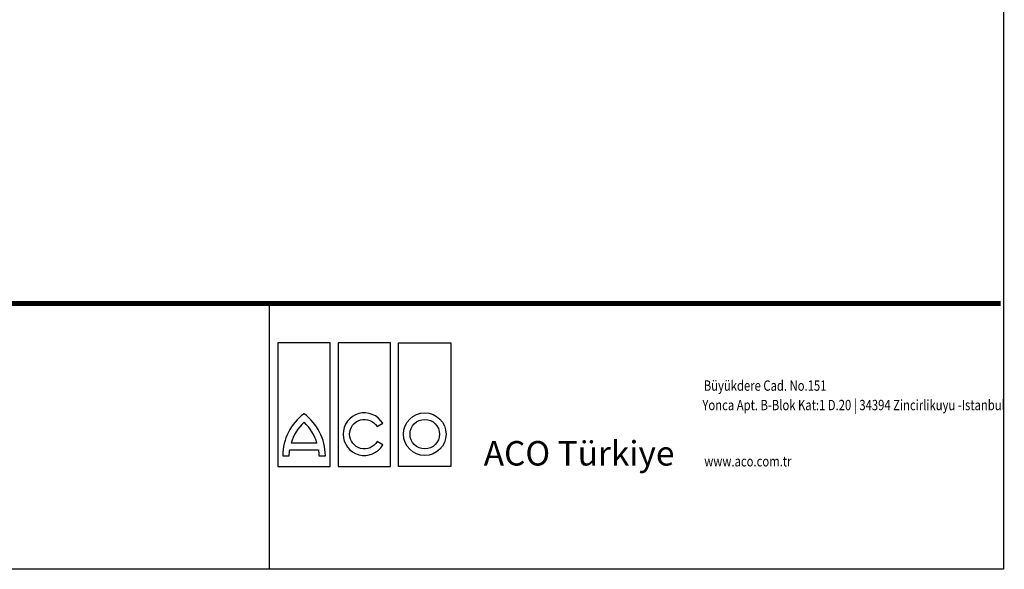
# Model space of a CAD drawing. Units: millimetres. Extents: x 2093 to 41810, y 8305 to 18105.
# Drawn here: x 29099 to 29618, y 10479 to 10768 of the extents above; entities that cross this region are included whole.
import ezdxf

# ---------------------------------------------------------------- set-up
doc = ezdxf.new("R2010")
doc.units = ezdxf.units.MM
doc.linetypes.add('AUSGEZOGEN', pattern=[0])
for name, color, linetype in [('AM_BOR', 7, 'Continuous'), ('DUENN', 4, 'Continuous'), ('KOPF', 12, 'AUSGEZOGEN'), ('TEXT35', 143, 'Continuous')]:
    doc.layers.add(name, color=color, linetype=linetype)
doc.styles.add('Logo', font='sanssb__.ttf', dxfattribs={"height": 5})
doc.styles.add('TEXT20', font='isocp3.shx', dxfattribs={"width": 0.8, "height": 2})

# ---------------------------------------------------------------- blocks, each defined once
blk = doc.blocks.new('RA_A4_QU')
at = {"layer": 'KOPF'}
for p, q in [((300.4, 212), (300.4, 2.5)), ((300.4, 2.5), (1.1, 2.5))]:
    blk.add_line(p, q, dxfattribs=at)

msp = doc.modelspace()

# ---------------------------------------------------------------- linework, layer by layer
at = {"layer": 'KOPF'}
msp.add_line((29230.603, 10618.95), (29230.603, 10478.95), dxfattribs=at)
at = {"layer": 'KOPF', "const_width": 2.5}
msp.add_lwpolyline([(28646.115, 10618.95), (29616.059, 10618.95)], dxfattribs=at)
at = {"layer": 'TEXT35', "color": 1}
for p, q in [((29235.308, 10598.187), (29235.308, 10533.074)), ((29262.803, 10598.187), (29235.308, 10598.187)), ((29262.803, 10533.074), (29262.803, 10598.187)), ((29267.112, 10598.187), (29267.112, 10533.074)), ((29294.607, 10598.187), (29267.112, 10598.187)), ((29294.607, 10533.074), (29294.607, 10598.187)), ((29298.916, 10533.074), (29298.916, 10598.187)), ((29298.916, 10598.187), (29326.411, 10598.187)), ((29326.411, 10598.187), (29326.411, 10533.074)), ((29255.882, 10545.334), (29242.229, 10545.334)), ((29235.308, 10533.074), (29262.803, 10533.074)), ((29267.112, 10533.074), (29294.607, 10533.074)), ((29326.411, 10533.074), (29298.916, 10533.074))]:
    msp.add_line(p, q, dxfattribs=at)
for points in [[(29241.285, 10538.766, -0.0323237), (29241.502, 10541.881), (29256.609, 10541.881, -0.0323237), (29256.826, 10538.766), (29260.28, 10538.766, 0.2369605), (29249.056, 10560.876, 0.2369605), (29237.831, 10538.766)], [(29287.589, 10546.256, -3.6644415), (29287.517, 10554.15), (29290.508, 10555.877, 3.6850012), (29290.58, 10544.529)]]:
    msp.add_lwpolyline(points, format="xyb", close=True, dxfattribs=at)
for radius in [11.225, 7.771]:
    msp.add_circle((29312.664, 10550.141), radius, dxfattribs=at)
for centre, start, end in [((29265.461, 10538.644), 132.73211, 163.93412), ((29232.651, 10538.644), 16.06588, 47.26789)]:
    msp.add_arc(centre, 24.176, start, end, dxfattribs=at)

# ---------------------------------------------------------------- block references
at = {"layer": 'AM_BOR', "xscale": 5, "yscale": 5, "zscale": 5}
msp.add_blockref('RA_A4_QU', (28115.615, 10466.45), dxfattribs=at)

# ---------------------------------------------------------------- texts
at = {"layer": 'AM_BOR', "insert": (29343.755, 10546.494), "char_height": 12.9, "width": 184, "attachment_point": 1, "style": 'Logo'}
msp.add_mtext('ACO Türkiye', dxfattribs=at)
at = {"layer": 'DUENN', "color": 3, "style": 'TEXT20', "width": 0.8}
for s, p in [('Büyükdere Cad. No.151', (29459.684, 10572.982)), ('Yonca Apt. B-Blok Kat:1 D.20 | 34394 Zincirlikuyu -Istanbul', (29458.97, 10562.739)), ('www.aco.com.tr', (29459.958, 10533.118))]:
    msp.add_text(s, height=5.445, dxfattribs=at).set_placement(p)

doc.saveas('drawing.dxf')
